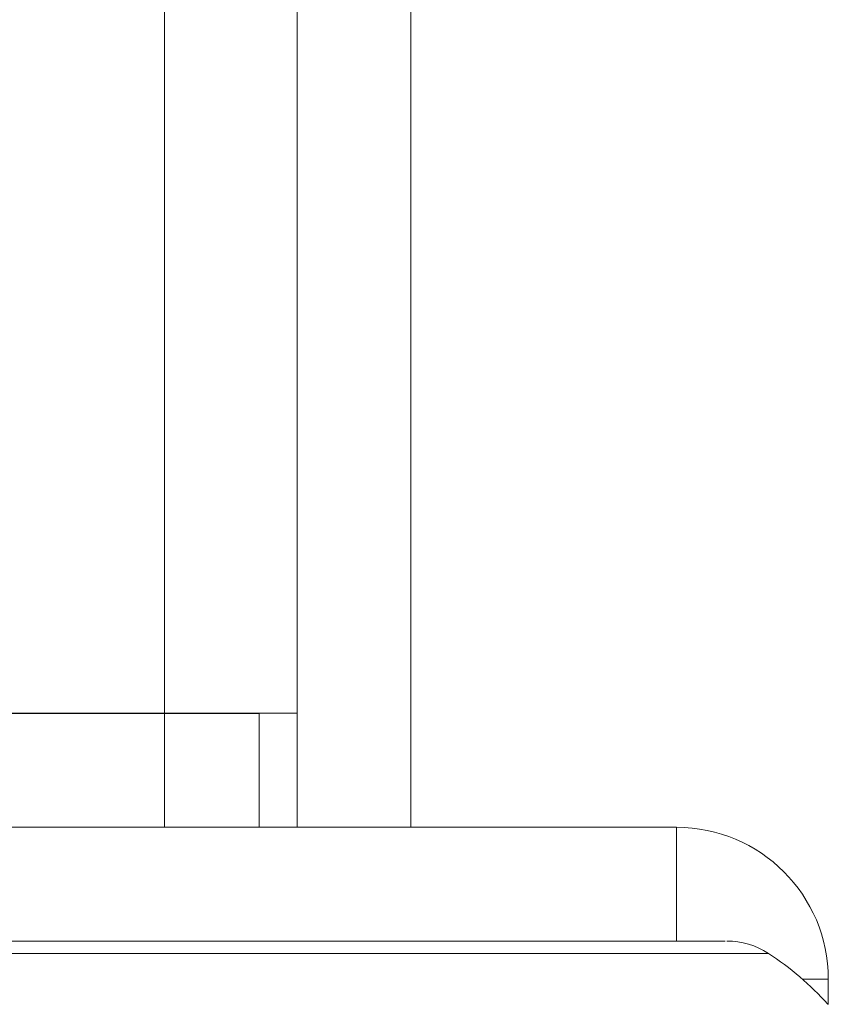
# Model space of a CAD drawing. Units: millimetres. Extents: x 470 to 882, y 3 to 283.
# Drawn here: x 805 to 806, y 180 to 181 of the extents above; entities that cross this region are included whole.
import ezdxf

# ---------------------------------------------------------------- set-up
doc = ezdxf.new("R2010")
doc.units = ezdxf.units.MM

msp = doc.modelspace()

# ---------------------------------------------------------------- linework, layer by layer
at = {"color": 7, "linetype": 'Continuous', "lineweight": 15}
for p, q in [((805.0882, 207.978), (805.0882, 180.4582)), ((805.0882, 207.978), (805.0882, 180.4582)), ((805.0882, 207.978), (805.0882, 180.4582)), ((805.2082, 184.818), (805.2082, 180.338)), ((804.9482, 180.4582), (803.0082, 180.4582)), ((804.9482, 180.4582), (803.0082, 180.4582)), ((803.0082, 180.458), (804.9482, 180.458)), ((803.0082, 180.458), (804.9482, 180.458)), ((804.9282, 180.458), (804.9282, 180.4582)), ((804.9282, 180.458), (804.9282, 180.4582)), ((805.0882, 180.4582), (804.9482, 180.4582)), ((805.0882, 180.4582), (804.9482, 180.4582)), ((804.9482, 180.458), (804.9482, 180.338)), ((804.9482, 180.458), (805.0482, 180.458)), ((804.9482, 180.458), (804.9482, 180.338)), ((804.9482, 180.458), (805.0482, 180.458)), ((805.0482, 180.458), (805.0482, 180.338)), ((805.0482, 180.458), (805.0482, 180.338)), ((805.0882, 180.4582), (805.0882, 180.338)), ((803.0082, 180.338), (804.9482, 180.338)), ((804.4882, 180.338), (805.4882, 180.338)), ((804.9482, 180.338), (805.0482, 180.338)), ((805.4882, 180.218), (805.4882, 180.338)), ((804.4882, 180.218), (805.4882, 180.218)), ((805.6482, 180.178), (805.6482, 180.1512))]:
    msp.add_line(p, q, dxfattribs=at)
at = {"color": 8, "linetype": 'Continuous', "lineweight": 15}
for p, q in [((804.9482, 181.8584), (804.9482, 180.4582)), ((803.8818, 180.205), (805.585, 180.205)), ((805.6208, 180.178), (805.6482, 180.178))]:
    msp.add_line(p, q, dxfattribs=at)
at = {"color": 7, "linetype": 'Continuous', "lineweight": 15}
for centre, radius, start, end in [((803.8482, 182.338), 1.2, 270, 0), ((803.8482, 182.338), 1.2, 270, 0), ((805.4882, 180.178), 0.16, 0, 90), ((805.5414, 180.138), 0.08, 56.9487, 90), ((805.4105, 179.9368), 0.32, 42.1233, 56.9487)]:
    msp.add_arc(centre, radius, start, end, dxfattribs=at)
msp.add_open_spline([(805.5387, 180.218), (805.5394, 180.218), (805.5417, 180.218), (805.5232, 180.218), (805.4841, 180.218), (805.4218, 180.218), (805.3438, 180.218), (805.2558, 180.218), (805.1631, 180.218), (805.059, 180.218), (804.9443, 180.218), (804.821, 180.218), (804.6912, 180.218), (804.5565, 180.218), (804.4055, 180.218), (804.2394, 180.218), (804.0617, 180.218), (803.8887, 180.218), (803.7192, 180.218), (803.5527, 180.218), (803.4042, 180.218), (803.2754, 180.218), (803.1655, 180.218), (803.0649, 180.218), (802.9748, 180.218), (802.8976, 180.218), (802.8416, 180.218), (802.8168, 180.218), (802.8082, 180.218)], degree=3, knots=[0, 0, 0, 0, 0.017884, 0.061613, 0.105338, 0.150421, 0.196773, 0.233005, 0.269242, 0.306244, 0.343253, 0.380255, 0.417264, 0.453495, 0.489732, 0.536079, 0.581162, 0.624892, 0.668617, 0.7137, 0.760051, 0.796283, 0.83252, 0.869523, 0.906531, 0.943534, 0.980542, 1, 1, 1, 1], dxfattribs=at)

doc.saveas('drawing.dxf')
